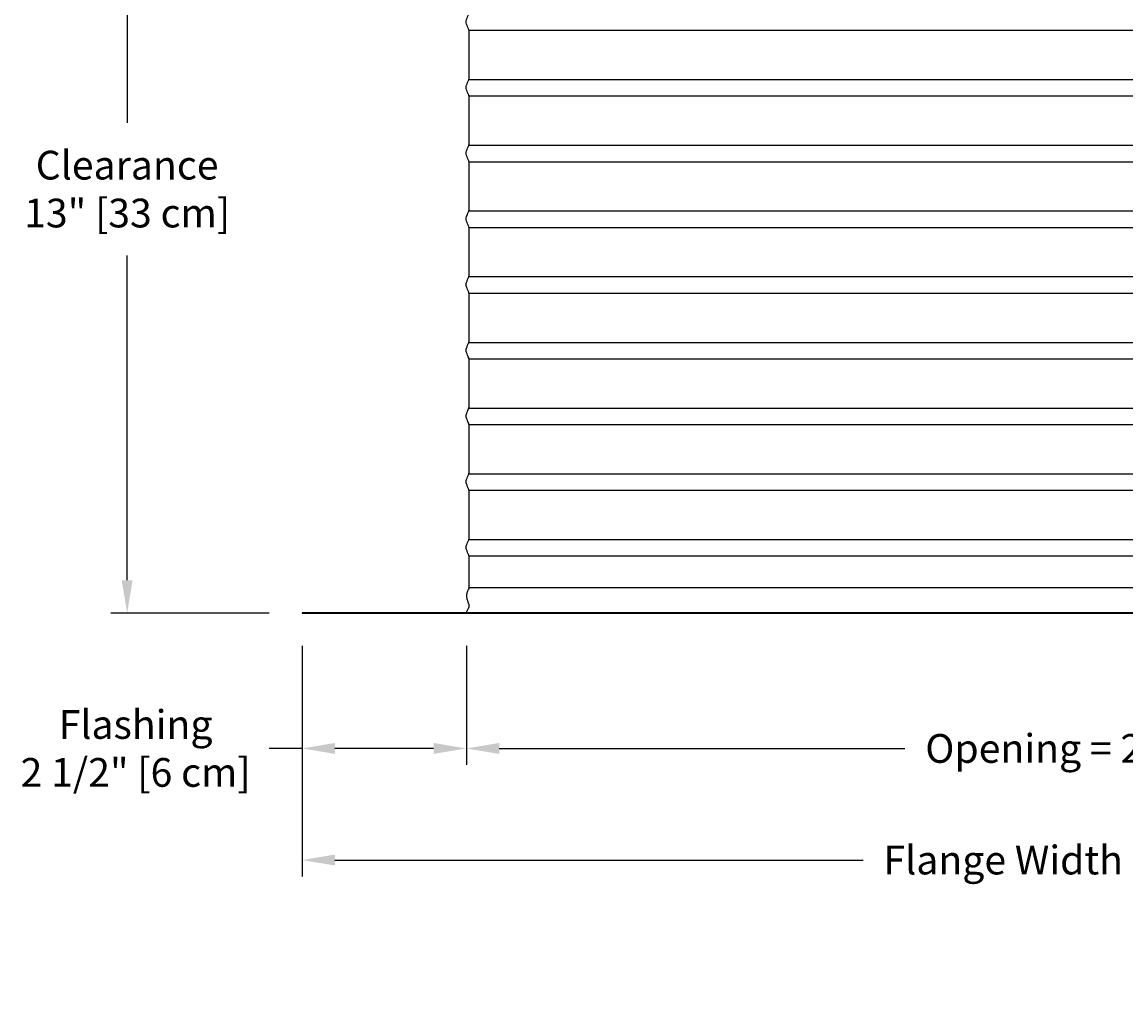
# Model space of a CAD drawing. Units: inches. Extents: x -10.6 to 89.4, y -5.8 to 24.2.
# Drawn here: x -10.2 to 6.6, y -5.8 to 9 of the extents above; entities that cross this region are included whole.
import ezdxf

# ---------------------------------------------------------------- set-up
doc = ezdxf.new("R2010")
doc.units = ezdxf.units.IN
doc.header["$MEASUREMENT"] = 0
doc.layers.add('Aura Vent', color=250, linetype='Continuous')
doc.layers.add('Dimension (ANSI)', color=5, linetype='Continuous')
doc.styles.add('Arial', font='arial.ttf')
doc.dimstyles.new('Dimensions', dxfattribs={"dimtxt": 0.109375, "dimasz": 0.125, "dimexe": 0.0625, "dimexo": 0.125, "dimgap": 0.09, "dimtad": 0, "dimtih": 1, "dimtoh": 1, "dimzin": 0, "dimdsep": 46, "dimlunit": 5, "dimtxsty": 'Arial', "dimcen": 0, "dimadec": 0, "dimazin": 0, "dimtfac": 1, "dimtofl": 0, "dimtmove": 0, "dimatfit": 3, "dimfxl": 1, "dimfrac": 2, "dimtolj": 1, "dimtzin": 0, "dimarcsym": 0})

# ---------------------------------------------------------------- blocks, each defined once
blk = doc.blocks.new('*D20')
at = {"layer": 'Defpoints', "color": 0, "transparency": 16777216}
for p in [(-5.914, 0.044), (-3.414, 0.046), (-3.414, -2.016)]:
    blk.add_point(p, dxfattribs=at)
at = {"layer": 'Dimension (ANSI)', "color": 0, "lineweight": -2, "transparency": 16777216}
for p, q in [((-5.914, -0.456), (-5.914, -2.266)), ((-3.414, -0.454), (-3.414, -2.266)), ((-5.914, -2.016), (-6.414, -2.016)), ((-3.914, -2.016), (-5.414, -2.016))]:
    blk.add_line(p, q, dxfattribs=at)
at = {"layer": 'Dimension (ANSI)', "color": 0, "transparency": 16777216}
for points in [[(-5.414, -1.932), (-5.414, -2.099), (-5.914, -2.016)], [(-3.914, -1.932), (-3.914, -2.099), (-3.414, -2.016)]]:
    blk.add_solid(points, dxfattribs=at)
at = {"layer": 'Dimension (ANSI)', "color": 0, "transparency": 16777216, "insert": (-8.45, -2.016), "char_height": 0.4375, "attachment_point": 5, "style": 'Arial'}
blk.add_mtext('\\A1;Flashing\\P2 1/2" [6 cm]', dxfattribs=at)
blk = doc.blocks.new('*D25')
at = {"layer": 'Defpoints', "color": 0, "transparency": 16777216}
for p in [(-3.414, 0.046), (16.67, 0.046), (16.67, -2.016)]:
    blk.add_point(p, dxfattribs=at)
at = {"layer": 'Dimension (ANSI)', "color": 0, "lineweight": -2, "transparency": 16777216}
for p, q in [((-3.414, -0.454), (-3.414, -2.266)), ((16.67, -0.454), (16.67, -2.266)), ((-2.914, -2.016), (3.264, -2.016)), ((16.17, -2.016), (9.992, -2.016))]:
    blk.add_line(p, q, dxfattribs=at)
at = {"layer": 'Dimension (ANSI)', "color": 0, "transparency": 16777216}
for points in [[(-2.914, -1.932), (-2.914, -2.099), (-3.414, -2.016)], [(16.17, -1.932), (16.17, -2.099), (16.67, -2.016)]]:
    blk.add_solid(points, dxfattribs=at)
at = {"layer": 'Dimension (ANSI)', "color": 0, "transparency": 16777216, "insert": (6.628, -2.016), "char_height": 0.4375, "attachment_point": 5, "style": 'Arial'}
blk.add_mtext('\\A1;Opening = 20" [51 cm]', dxfattribs=at)
blk = doc.blocks.new('*D26')
at = {"layer": 'Defpoints', "color": 0, "transparency": 16777216}
for p in [(-5.914, 0.044), (19.17, 0.044), (19.17, -3.715)]:
    blk.add_point(p, dxfattribs=at)
at = {"layer": 'Dimension (ANSI)', "color": 0, "lineweight": -2, "transparency": 16777216}
for p, q in [((-5.914, -0.456), (-5.914, -3.965)), ((19.17, -0.456), (19.17, -3.965)), ((-5.414, -3.715), (2.629, -3.715)), ((18.67, -3.715), (10.627, -3.715))]:
    blk.add_line(p, q, dxfattribs=at)
at = {"layer": 'Dimension (ANSI)', "color": 0, "transparency": 16777216}
for points in [[(-5.414, -3.631), (-5.414, -3.798), (-5.914, -3.715)], [(18.67, -3.631), (18.67, -3.798), (19.17, -3.715)]]:
    blk.add_solid(points, dxfattribs=at)
at = {"layer": 'Dimension (ANSI)', "color": 0, "transparency": 16777216, "insert": (6.628, -3.715), "char_height": 0.4375, "attachment_point": 5, "style": 'Arial'}
blk.add_mtext('\\A1;Flange Width = 25" [64 cm]', dxfattribs=at)
blk = doc.blocks.new('*D27')
at = {"layer": 'Defpoints', "color": 0, "transparency": 16777216}
for p in [(-5.844, 12.952), (-8.579, 0.044), (-5.914, 0.044)]:
    blk.add_point(p, dxfattribs=at)
at = {"layer": 'Dimension (ANSI)', "color": 0, "lineweight": -2, "transparency": 16777216}
for p, q in [((-6.344, 12.952), (-8.829, 12.952)), ((-8.579, 12.452), (-8.579, 7.507)), ((-8.579, 0.544), (-8.579, 5.489)), ((-6.414, 0.044), (-8.829, 0.044))]:
    blk.add_line(p, q, dxfattribs=at)
at = {"layer": 'Dimension (ANSI)', "color": 0, "transparency": 16777216}
for points in [[(-8.662, 12.452), (-8.495, 12.452), (-8.579, 12.952)], [(-8.662, 0.544), (-8.495, 0.544), (-8.579, 0.044)]]:
    blk.add_solid(points, dxfattribs=at)
at = {"layer": 'Dimension (ANSI)', "color": 0, "transparency": 16777216, "insert": (-8.579, 6.498), "char_height": 0.4375, "attachment_point": 5, "style": 'Arial'}
blk.add_mtext('\\A1;Clearance\\P13" [33 cm]', dxfattribs=at)

msp = doc.modelspace()

# ---------------------------------------------------------------- linework, layer by layer
at = {"layer": 'Aura Vent'}
for p, q in [((-3.375, 8.915), (16.631, 8.915)), ((-3.376, 8.165), (16.633, 8.165)), ((-3.375, 7.915), (16.631, 7.915)), ((-3.376, 7.165), (16.633, 7.165)), ((-3.375, 6.915), (16.631, 6.915)), ((-3.376, 6.165), (16.633, 6.165)), ((-3.375, 5.915), (16.631, 5.915)), ((-3.376, 5.165), (16.633, 5.165)), ((-3.375, 4.915), (16.631, 4.915)), ((-3.376, 4.165), (16.633, 4.165)), ((-3.375, 3.915), (16.631, 3.915)), ((-3.376, 3.165), (16.633, 3.165)), ((-3.375, 2.915), (16.631, 2.915)), ((-3.376, 2.165), (16.633, 2.165)), ((-3.375, 1.915), (16.631, 1.915)), ((-3.376, 1.165), (16.633, 1.165)), ((-3.375, 0.915), (16.631, 0.915)), ((-3.37, 0.432), (16.627, 0.432))]:
    msp.add_line(p, q, dxfattribs=at)
msp.add_lwpolyline([(19.17, 0.046), (-5.914, 0.046), (-5.914, 0.042), (19.17, 0.042)], close=True, dxfattribs=at)
msp.add_open_spline([(-3.414, 0.048), (-3.401, 0.074), (-3.387, 0.103), (-3.372, 0.133), (-3.372, 0.146), (-3.372, 0.159), (-3.372, 0.174), (-3.38, 0.195), (-3.39, 0.222), (-3.403, 0.264), (-3.41, 0.307), (-3.403, 0.35), (-3.388, 0.387), (-3.377, 0.409), (-3.37, 0.425), (-3.37, 0.434), (-3.37, 0.474), (-3.37, 0.512), (-3.37, 0.544), (-3.37, 0.888), (-3.37, 0.919), (-3.418, 1.017), (-3.418, 1.071), (-3.37, 1.169), (-3.37, 1.2), (-3.37, 1.544), (-3.37, 1.888), (-3.37, 1.919), (-3.418, 2.017), (-3.418, 2.071), (-3.37, 2.169), (-3.37, 2.2), (-3.37, 2.544), (-3.37, 2.888), (-3.37, 2.919), (-3.418, 3.017), (-3.418, 3.071), (-3.37, 3.169), (-3.37, 3.2), (-3.37, 3.544), (-3.37, 3.888), (-3.37, 3.919), (-3.418, 4.017), (-3.418, 4.071), (-3.37, 4.169), (-3.37, 4.2), (-3.37, 4.544), (-3.37, 4.888), (-3.37, 4.919), (-3.418, 5.017), (-3.418, 5.071), (-3.37, 5.169), (-3.37, 5.2), (-3.37, 5.544), (-3.37, 5.888), (-3.37, 5.919), (-3.418, 6.017), (-3.418, 6.071), (-3.37, 6.169), (-3.37, 6.2), (-3.37, 6.544), (-3.37, 6.888), (-3.37, 6.919), (-3.418, 7.017), (-3.418, 7.071), (-3.37, 7.169), (-3.37, 7.2), (-3.37, 7.544), (-3.37, 7.888), (-3.37, 7.919), (-3.418, 8.017), (-3.418, 8.071), (-3.37, 8.169), (-3.37, 8.2), (-3.37, 8.544), (-3.37, 8.888), (-3.37, 8.919), (-3.418, 9.017), (-3.418, 9.071), (-3.37, 9.169), (-3.37, 9.2), (-3.37, 9.544), (-3.37, 9.888), (-3.37, 9.919), (-3.418, 10.017), (-3.418, 10.071), (-3.37, 10.169), (-3.37, 10.2), (-3.37, 10.544), (-3.37, 10.888), (-3.37, 10.919), (-3.418, 11.017), (-3.418, 11.071), (-3.37, 11.169), (-3.37, 11.2), (-3.37, 11.544), (-3.37, 11.888), (-3.37, 11.919), (-3.397, 11.992), (-3.387, 12.007), (-3.373, 12.04)], degree=3, knots=[0, 0, 0, 0, 0.088824, 0.096231, 0.100301, 0.129038, 0.134909, 0.144429, 0.195889, 0.223657, 0.274534, 0.326979, 0.351869, 0.393832, 0.399786, 0.4047, 0.422204, 0.518503, 0.518503, 0.518503, 0.723051, 0.927598, 1.132146, 1.336694, 1.541241, 1.541241, 1.541241, 1.745789, 1.950336, 2.154884, 2.359431, 2.563979, 2.563979, 2.563979, 2.768526, 2.973074, 3.177622, 3.382169, 3.586717, 3.586717, 3.586717, 3.791264, 3.995812, 4.200359, 4.404907, 4.609454, 4.609454, 4.609454, 4.814002, 5.01855, 5.223097, 5.427645, 5.632192, 5.632192, 5.632192, 5.83674, 6.041287, 6.245835, 6.450382, 6.65493, 6.65493, 6.65493, 6.859478, 7.064025, 7.268573, 7.47312, 7.677668, 7.677668, 7.677668, 7.882215, 8.086763, 8.29131, 8.495858, 8.700406, 8.700406, 8.700406, 8.904953, 9.109501, 9.314048, 9.518596, 9.723143, 9.723143, 9.723143, 9.927691, 10.132238, 10.336786, 10.541333, 10.745881, 10.745881, 10.745881, 10.950429, 11.154976, 11.359524, 11.564071, 11.768619, 11.768619, 11.768619, 11.973166, 12.177714, 12.225323, 12.225323, 12.225323, 12.225323], dxfattribs=at)

# ---------------------------------------------------------------- dimensions: what is measured, and where the dimension line sits
at = {"layer": 'Dimension (ANSI)', "color": 5}
dim = msp.add_linear_dim(base=(-8.579, 0.044), p1=(-5.844, 12.952), p2=(-5.914, 0.044), angle=90, text='Clearance\\P<>', dimstyle='Dimensions', override={"dimpost": '"'}, dxfattribs=at)
dim.commit()
dim.dimension.update_dxf_attribs({"geometry": '*D27', "text_midpoint": (-8.579, 6.498)})
dim = msp.add_linear_dim(base=(-3.414, -2.016), p1=(-5.914, 0.044), p2=(-3.414, 0.046), text='Flashing\\P<>', dimstyle='Dimensions', override={"dimpost": '"'}, dxfattribs=at)
dim.commit()
dim.dimension.update_dxf_attribs({"geometry": '*D20', "text_midpoint": (-8.45, -2.016), "dimtype": 160})
for base, p1, p2, text, picture, middle in [((19.17, -3.715), (-5.914, 0.044), (19.17, 0.044), 'Flange Width = <>', '*D26', (6.628, -3.715)), ((16.67, -2.016), (-3.414, 0.046), (16.67, 0.046), 'Opening = <>', '*D25', (6.628, -2.016))]:
    dim = msp.add_linear_dim(base=base, p1=p1, p2=p2, text=text, dimstyle='Dimensions', override={"dimpost": '"'}, dxfattribs=at)
    dim.commit()
    dim.dimension.update_dxf_attribs({"geometry": picture, "text_midpoint": middle})

doc.saveas('drawing.dxf')
